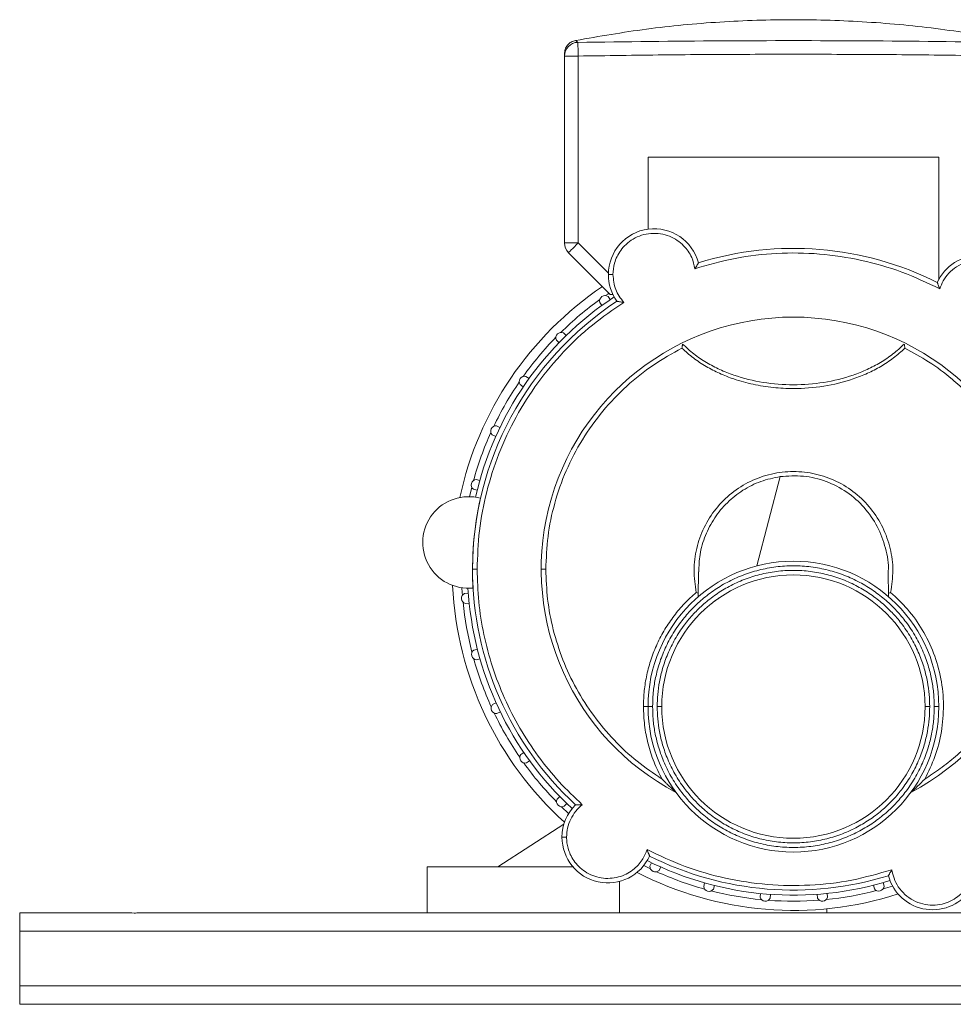
# Paper-space layout 'Frontal' of a CAD drawing. Units: millimetres. Extents: x -699 to 1604, y -128 to 1118.
# Drawn here: x -319 to -115, y -33 to 182 of the extents above; entities that cross this region are included whole.
import ezdxf

# ---------------------------------------------------------------- set-up
doc = ezdxf.new("R2010")
doc.units = ezdxf.units.MM

psp = doc.layouts.new('Frontal')

# ---------------------------------------------------------------- linework, layer by layer
at = {"color": 7, "linetype": 'Continuous', "lineweight": 15}
for p, q in [((-199.92, 174.231), (-199.92, 133.418)), ((-196.92, 174.231), (-199.92, 174.231)), ((-196.92, 133.418), (-196.92, 174.231)), ((-181.67, 152.175), (-181.67, 136.436)), ((-118.17, 152.175), (-181.67, 152.175)), ((-118.17, 125.471), (-118.17, 152.175)), ((-199.92, 133.418), (-196.92, 133.418)), ((-199.042, 131.296), (-189.92, 122.175)), ((-117.992, 125.785), (-118.17, 125.874)), ((-192.198, 120.454), (-191.723, 119.778)), ((-189.923, 121.043), (-190.397, 121.719)), ((-189.92, 122.175), (-189.327, 122.175)), ((-201.675, 112.227), (-201.091, 111.644)), ((-199.537, 113.202), (-200.122, 113.785)), ((-207.644, 103.811), (-208.321, 104.284)), ((-209.58, 102.48), (-208.903, 102.007)), ((-213.997, 93.155), (-214.746, 93.503)), ((-215.673, 91.508), (-214.924, 91.16)), ((-218.403, 81.557), (-219.201, 81.77)), ((-157.884, 62.91), (-152.823, 82.402)), ((-220.156, 80.114), (-220.658, 78.02)), ((-219.767, 79.644), (-218.97, 79.432)), ((-170.632, 61.588), (-170.689, 56.285)), ((-129.156, 56.237), (-129.209, 61.584)), ((-220.902, 56.966), (-221.725, 56.893)), ((-221.53, 54.701), (-220.707, 54.775)), ((-218.919, 44.719), (-219.717, 44.504)), ((-219.144, 42.38), (-218.347, 42.595)), ((-214.84, 33.003), (-215.588, 32.653)), ((-214.655, 30.66), (-213.907, 31.01)), ((-208.788, 22.173), (-209.464, 21.698)), ((-208.199, 19.898), (-207.523, 20.372)), ((-200.947, 12.558), (-201.53, 11.973)), ((-199.972, 10.42), (-199.389, 11.005)), ((-200.574, 10.319), (-199.012, 8.837)), ((-200.048, 6.477), (-214.429, -2.825)), ((-180.9, -1.902), (-181.248, -2.651)), ((-229.92, -2.825), (-229.92, -12.825)), ((-229.92, -2.825), (-198.054, -2.825)), ((-179.253, -3.578), (-178.905, -2.829)), ((-187.92, -12.825), (-187.92, -6.005)), ((-169.302, -6.308), (-169.515, -7.106)), ((-130.125, -7.049), (-130.34, -6.252)), ((-167.389, -7.672), (-167.177, -6.874)), ((-132.464, -6.824), (-132.249, -7.621)), ((-130.338, -7.62), (-128.274, -7.008)), ((-157.116, -8.633), (-157.187, -9.456)), ((-154.995, -9.644), (-154.924, -8.822)), ((-144.711, -8.807), (-144.638, -9.629)), ((-142.446, -9.435), (-142.52, -8.612)), ((-318.848, -12.825), (-318.848, -16.825)), ((-296.848, -12.825), (-318.848, -12.825)), ((146.152, -12.825), (-290.848, -12.825)), ((-142.607, -11.956), (-142.607, -12.825)), ((-318.848, -16.825), (-318.848, -28.825)), ((-318.848, -28.825), (-318.848, -32.825)), ((-318.848, -32.825), (-296.848, -32.825)), ((-290.848, -32.825), (146.152, -32.825))]:
    psp.add_line(p, q, dxfattribs=at)
at = {"color": 8, "linetype": 'Continuous', "lineweight": 15}
for p, q in [((-190.32, 126.817), (-196.92, 133.418)), ((-318.848, -16.825), (471.152, -16.825)), ((471.152, -28.825), (-318.848, -28.825))]:
    psp.add_line(p, q, dxfattribs=at)
at = {"color": 7, "linetype": 'Continuous', "lineweight": 15, "flags": 128}
for points in [[(-196.974, 177.23), (-196.973, 177.163), (-196.97, 176.986), (-196.965, 176.706), (-196.958, 176.333), (-196.95, 175.88), (-196.941, 175.366), (-196.931, 174.809), (-196.92, 174.231)], [(-196.92, 133.418), (-197.334, 133.004), (-197.732, 132.606), (-198.099, 132.239), (-198.42, 131.918), (-198.684, 131.654), (-198.88, 131.458), (-199.001, 131.337), (-199.042, 131.296)], [(-190.194, 122.449), (-190.456, 122.272), (-190.972, 121.921)], [(-222.298, 58.127), (-222.234, 57.118), (-222.188, 56.496)], [(-182.604, -2.529), (-181.698, -2.979), (-181.136, -3.25)]]:
    psp.add_lwpolyline(points, dxfattribs=at)
at = {"color": 7, "linetype": 'Continuous', "lineweight": 15}
for centre, radius, start, end in [((-196.92, 174.231), 3, 91.02826, 179.99568), ((-180.324, 126.527), 10, 14.88175, 180), ((-196.92, 133.418), 3, 180, 225), ((-149.92, 62.175), 70.06, 63.35916, 107.21859), ((-109.392, 120.68), 10, 314.88734, 155.6902), ((-180.324, 126.527), 10, 180, 215.69592), ((-149.92, 62.175), 74.49, 124.05588, 167.8597), ((-149.92, 62.175), 70.06, 123.35907, 180), ((-149.92, 62.175), 71.173, 123.34572, 167.23132), ((-149.92, 62.175), 72.49, 125.67229, 134.49339), ((-191.061, 120.751), 1.174, 55.54124, 194.62444), ((-149.92, 62.175), 55.06, 297.75419, 242.24581), ((-149.92, 62.175), 72.49, 135.67229, 144.49339), ((-200.608, 112.717), 1.174, 65.54124, 204.62444), ((-208.614, 103.147), 1.174, 75.54124, 214.62444), ((-149.92, 62.175), 72.49, 145.67229, 154.49339), ((-214.837, 92.332), 1.174, 85.54124, 224.62444), ((-149.92, 62.175), 72.49, 155.67229, 164.49339), ((-219.088, 80.601), 1.174, 95.54124, 234.62444), ((-220.853, 68.022), 10, 74.87911, 275.69697), ((-149.922, 62.175), 70.058, 167.21765, 183.35843), ((-149.92, 32.175), 31.75, 0, 180), ((-149.92, 62.175), 70.06, 180, 227.21723), ((-149.92, 32.175), 28.75, 0, 180), ((-149.92, 62.175), 74.49, 182.71665, 227.85906), ((-221.219, 55.833), 1.174, 115.54124, 254.62444), ((-149.92, 62.175), 71.173, 183.34502, 227.23057), ((-149.92, 62.175), 72.49, 185.67229, 194.49339), ((-219.034, 43.549), 1.174, 125.54124, 264.62444), ((-149.92, 62.175), 72.49, 195.67229, 204.49339), ((-214.75, 31.83), 1.174, 135.54124, 274.62445), ((-149.92, 62.175), 72.49, 205.67229, 214.49339), ((-149.92, 32.175), 31.75, 180, 0), ((-149.92, 32.175), 28.75, 180, 0), ((-208.496, 21.034), 1.174, 145.54124, 284.62444), ((-149.92, 62.175), 72.49, 215.67229, 224.49339), ((-200.462, 11.487), 1.174, 155.54124, 294.62444), ((-190.45, 3.67), 10, 134.87955, 180), ((-190.45, 3.67), 10, 180, 335.69534), ((-119.519, -2.177), 10, 194.88514, 35.68961), ((-149.92, 62.175), 71.173, 243.34432, 287.23045), ((-149.92, 62.175), 70.06, 243.35766, 287.21701), ((-149.92, 62.175), 74.49, 242.71583, 287.85922), ((-180.077, -2.742), 1.174, 175.54124, 314.62444), ((-149.92, 62.175), 72.49, 245.67229, 254.49339), ((-168.346, -6.992), 1.174, 185.54124, 324.62444), ((-149.92, 62.175), 72.49, 255.67229, 264.49339), ((-149.92, 62.175), 72.49, 275.67229, 284.49339), ((-131.294, -6.939), 1.174, 215.54124, 354.62444), ((-156.056, -9.141), 1.174, 195.54124, 334.62444), ((-149.92, 62.175), 72.49, 265.67229, 274.49339), ((-143.579, -9.123), 1.174, 205.54124, 344.62444)]:
    psp.add_arc(centre, radius, start, end, dxfattribs=at)
for points, knots in [([(-102.41, 177.642), (-107.541, 178.534), (-117.968, 180.347), (-133.846, 181.817), (-149.92, 182.354), (-165.995, 181.817), (-181.873, 180.347), (-192.299, 178.534), (-197.43, 177.642)], [0, 0, 0, 0, 0.1634215, 0.3320554, 0.5000003, 0.6679446, 0.8365785, 1, 1, 1, 1]), ([(-197.481, 177.651), (-197.804, 177.556), (-198.471, 177.361), (-199.275, 176.653), (-199.82, 175.731), (-199.887, 175.039), (-199.92, 174.704)], [0, 0, 0, 0, 0.2423865, 0.5000024, 0.7576197, 1, 1, 1, 1]), ([(-102.866, 177.23), (-113.323, 177.359), (-134.233, 177.618), (-165.608, 177.618), (-186.518, 177.359), (-196.974, 177.23)], [0, 0, 0, 0, 0.3333661, 0.6666358, 1, 1, 1, 1]), ([(-199.92, 174.704), (-199.92, 174.694), (-199.92, 174.675), (-199.92, 174.528), (-199.92, 174.329), (-199.92, 174.231)], [0, 0, 0, 0, 0.3359707, 0.6729114, 1, 1, 1, 1]), ([(-196.92, 174.231), (-190.713, 174.326), (-178.217, 174.519), (-159.38, 174.629), (-140.461, 174.629), (-121.623, 174.519), (-109.127, 174.326), (-102.92, 174.231)], [0, 0, 0, 0, 0.19810063, 0.39883883, 0.60115419, 0.80189747, 1, 1, 1, 1]), ([(-171.415, 127.805), (-171.605, 128.633), (-172.029, 130.488), (-173.517, 132.584), (-175.28, 134.06), (-176.995, 134.968), (-178.957, 135.502), (-181.039, 135.579), (-183.08, 135.177), (-184.924, 134.346), (-186.465, 133.194), (-187.963, 131.487), (-189.104, 129.227), (-189.256, 127.36), (-189.324, 126.527)], [0, 0, 0, 0, 0.0941829, 0.2107365, 0.2777541, 0.3496576, 0.4251826, 0.5025826, 0.5798339, 0.6549352, 0.7261971, 0.7924398, 0.9073367, 1, 1, 1, 1]), ([(-117.971, 123.4), (-120.709, 124.699), (-126.21, 127.31), (-135.074, 129.815), (-144.23, 131.217), (-153.502, 131.334), (-162.657, 130.31), (-168.511, 128.635), (-171.415, 127.805)], [0, 0, 0, 0, 0.1649322, 0.3314337, 0.5000011, 0.6685502, 0.8356032, 1, 1, 1, 1]), ([(-170.659, 129.095), (-170.663, 129.088), (-170.672, 129.073), (-170.732, 128.964), (-170.818, 128.811), (-170.955, 128.571), (-171.156, 128.226), (-171.329, 127.945), (-171.415, 127.805)], [0, 0, 0, 0, 0.1203006, 0.2502842, 0.366796, 0.5009274, 0.7501639, 1, 1, 1, 1]), ([(-103.83, 113.605), (-103.354, 114.029), (-102.362, 114.913), (-101.246, 116.671), (-100.51, 118.732), (-100.302, 120.98), (-100.657, 123.203), (-101.518, 125.209), (-102.747, 126.857), (-104.23, 128.133), (-105.945, 129.072), (-107.921, 129.644), (-110.1, 129.745), (-112.307, 129.295), (-114.338, 128.311), (-116.009, 126.897), (-117.262, 125.235), (-117.742, 123.995), (-117.971, 123.4)], [0, 0, 0, 0, 0.0567701, 0.118355, 0.183591, 0.2507609, 0.3178126, 0.3827185, 0.4438129, 0.4999993, 0.5561866, 0.6172816, 0.6821865, 0.7492387, 0.8164079, 0.8816444, 0.9432298, 1, 1, 1, 1]), ([(-189.324, 126.527), (-189.465, 126.527), (-189.76, 126.527), (-190.096, 126.527), (-190.291, 126.527), (-190.313, 126.527), (-190.324, 126.527)], [0, 0, 0, 0, 0.2702577, 0.5624356, 0.7897397, 1, 1, 1, 1]), ([(-189.324, 126.527), (-189.215, 125.405), (-188.998, 123.161), (-187.645, 121.358), (-186.968, 120.456)], [0, 0, 0, 0, 0.4998941, 1, 1, 1, 1]), ([(-117.971, 123.4), (-118.034, 123.553), (-118.158, 123.859), (-118.3, 124.232), (-118.395, 124.491), (-118.455, 124.656), (-118.497, 124.773), (-118.503, 124.789), (-118.506, 124.797)], [0, 0, 0, 0, 0.2498563, 0.4990853, 0.6332062, 0.7497166, 0.8796969, 1, 1, 1, 1]), ([(-218.98, 62.175), (-218.881, 64.984), (-218.68, 70.669), (-217.037, 79.148), (-214.376, 87.497), (-210.621, 95.501), (-205.882, 102.967), (-200.264, 109.698), (-193.984, 115.64), (-189.288, 118.864), (-186.968, 120.456)], [0, 0, 0, 0, 0.1214589, 0.2458552, 0.3722981, 0.4998026, 0.627334, 0.7538541, 0.8783748, 1, 1, 1, 1]), ([(-186.968, 120.456), (-187.132, 120.479), (-187.458, 120.524), (-187.853, 120.588), (-188.125, 120.635), (-188.297, 120.665), (-188.42, 120.688), (-188.437, 120.691), (-188.445, 120.692)], [0, 0, 0, 0, 0.2498497, 0.499079, 0.6331875, 0.7497107, 0.8796997, 1, 1, 1, 1]), ([(-174.262, 110.445), (-176.373, 109.276), (-180.653, 106.905), (-186.456, 102.24), (-191.692, 96.778), (-196.136, 90.564), (-199.666, 83.797), (-202.165, 76.679), (-203.701, 69.432), (-203.888, 64.57), (-203.98, 62.175)], [0, 0, 0, 0, 0.1212269, 0.2458659, 0.3728453, 0.5009631, 0.6289514, 0.7555504, 0.8795793, 1, 1, 1, 1]), ([(-174.262, 110.445), (-174.249, 110.528), (-174.225, 110.684), (-174.2, 110.845), (-174.173, 111.009), (-174.148, 111.169), (-174.126, 111.297), (-174.117, 111.354)], [0, 0, 0, 0, 0.2511332, 0.4725867, 0.5006549, 0.7760291, 1, 1, 1, 1]), ([(-125.578, 110.445), (-126.391, 109.714), (-128.038, 108.234), (-130.81, 106.429), (-133.765, 104.901), (-137.878, 103.286), (-143.285, 101.971), (-149.183, 101.51), (-154.345, 101.779), (-158.707, 102.472), (-162.628, 103.55), (-166.051, 104.89), (-169.019, 106.422), (-171.799, 108.231), (-173.448, 109.713), (-174.262, 110.445)], [0, 0, 0, 0, 0.0617543, 0.1252058, 0.1865156, 0.2498203, 0.3749264, 0.4998138, 0.5833128, 0.6669712, 0.749323, 0.8129706, 0.8746341, 0.9381564, 1, 1, 1, 1]), ([(-174.117, 111.354), (-173.313, 110.607), (-171.7, 109.11), (-168.947, 107.275), (-166.016, 105.737), (-161.918, 104.111), (-156.536, 102.795), (-149.916, 102.275), (-143.284, 102.797), (-137.9, 104.117), (-133.803, 105.747), (-130.882, 107.282), (-128.134, 109.115), (-126.525, 110.61), (-125.724, 111.354)], [0, 0, 0, 0, 0.0622254, 0.1247594, 0.187142, 0.2499642, 0.3746461, 0.5001141, 0.6254631, 0.7508796, 0.8131889, 0.8754204, 0.9380013, 1, 1, 1, 1]), ([(-125.724, 111.354), (-125.714, 111.297), (-125.692, 111.169), (-125.667, 111.009), (-125.649, 110.899), (-125.636, 110.821), (-125.613, 110.668), (-125.591, 110.528), (-125.578, 110.445)], [0, 0, 0, 0, 0.2236753, 0.4993251, 0.5254585, 0.576164, 0.7488991, 1, 1, 1, 1]), ([(-121.251, 16.343), (-120.105, 17.096), (-117.778, 18.624), (-114.477, 21.285), (-111.267, 24.291), (-108.217, 27.671), (-105.378, 31.418), (-102.367, 36.214), (-99.482, 42.232), (-97.162, 49.559), (-95.891, 57.281), (-95.751, 65.167), (-96.756, 72.969), (-98.621, 79.634), (-100.888, 85.125), (-103.208, 89.536), (-105.856, 93.616), (-108.774, 97.341), (-111.905, 100.702), (-115.717, 104.15), (-120.215, 107.521), (-123.827, 109.49), (-125.578, 110.445)], [0, 0, 0, 0, 0.0359675, 0.0730198, 0.1111338, 0.1512745, 0.1923646, 0.2343654, 0.2997233, 0.3669419, 0.4354009, 0.5044047, 0.5732246, 0.6411432, 0.6853876, 0.7289472, 0.7717754, 0.8128648, 0.8529995, 0.8921436, 0.947697, 1, 1, 1, 1]), ([(-171.148, 57.114), (-171.383, 58.716), (-171.852, 61.923), (-171.199, 66.775), (-169.576, 71.364), (-166.964, 75.486), (-163.511, 78.929), (-159.381, 81.523), (-154.777, 83.136), (-149.917, 83.685), (-145.062, 83.136), (-140.454, 81.52), (-136.324, 78.925), (-132.872, 75.48), (-130.261, 71.357), (-128.639, 66.767), (-127.989, 61.914), (-128.458, 58.711), (-128.692, 57.114)], [0, 0, 0, 0, 0.062487, 0.1250876, 0.1874177, 0.2499335, 0.3125197, 0.3748338, 0.4373746, 0.4999927, 0.5627776, 0.6251126, 0.68763, 0.7502308, 0.8125671, 0.8750896, 0.9376784, 1, 1, 1, 1]), ([(-180.67, 32.175), (-180.647, 33.085), (-180.598, 34.964), (-180.188, 37.85), (-179.461, 40.927), (-178.316, 44.155), (-176.687, 47.47), (-174.707, 50.488), (-172.496, 53.138), (-170.11, 55.449), (-167.416, 57.545), (-164.374, 59.395), (-161.061, 60.916), (-157.49, 62.059), (-153.749, 62.766), (-149.92, 63.005), (-146.091, 62.766), (-142.351, 62.059), (-138.779, 60.916), (-135.466, 59.395), (-132.424, 57.545), (-129.73, 55.449), (-127.345, 53.138), (-125.133, 50.488), (-123.153, 47.47), (-121.524, 44.155), (-120.38, 40.927), (-119.652, 37.849), (-119.242, 34.964), (-119.194, 33.085), (-119.17, 32.175)], [0, 0, 0, 0, 0.02825493, 0.05838443, 0.09034929, 0.12637612, 0.16456283, 0.20484031, 0.23822936, 0.27161293, 0.30783706, 0.34405553, 0.38201578, 0.42084174, 0.46026741, 0.49999968, 0.53973256, 0.57915823, 0.61798419, 0.65594445, 0.69216821, 0.72838704, 0.76177605, 0.79515965, 0.83544184, 0.87362966, 0.90965072, 0.94162157, 0.97174784, 1, 1, 1, 1]), ([(-218.98, 62.175), (-219.122, 62.175), (-219.417, 62.175), (-219.752, 62.175), (-219.947, 62.175), (-219.969, 62.175), (-219.98, 62.175)], [0, 0, 0, 0, 0.2702577, 0.5624356, 0.7897397, 1, 1, 1, 1]), ([(-196.011, 10.746), (-197.73, 12.382), (-201.196, 15.68), (-205.741, 21.313), (-209.751, 27.421), (-213.098, 33.967), (-215.737, 40.827), (-217.607, 47.888), (-218.767, 55.027), (-218.91, 59.806), (-218.98, 62.175)], [0, 0, 0, 0, 0.122642, 0.2473165, 0.3733782, 0.5001366, 0.6268768, 0.7528857, 0.8774744, 1, 1, 1, 1]), ([(-203.98, 62.175), (-204.106, 62.175), (-204.299, 62.175), (-204.532, 62.175), (-204.692, 62.175), (-204.821, 62.175), (-204.946, 62.175), (-204.967, 62.175), (-204.98, 62.175)], [0, 0, 0, 0, 0.23946414, 0.36836543, 0.50000739, 0.63163457, 0.76053586, 1, 1, 1, 1]), ([(-203.98, 62.175), (-203.903, 59.981), (-203.746, 55.532), (-202.46, 48.889), (-200.368, 42.331), (-197.406, 36.028), (-193.654, 30.139), (-189.191, 24.824), (-184.188, 20.132), (-180.442, 17.597), (-178.589, 16.343)], [0, 0, 0, 0, 0.1203681, 0.2439738, 0.3699507, 0.4973253, 0.6250544, 0.7520795, 0.8773753, 1, 1, 1, 1]), ([(-179.67, 32.175), (-179.648, 33.055), (-179.601, 34.873), (-179.204, 37.665), (-178.5, 40.642), (-177.393, 43.765), (-175.817, 46.972), (-173.902, 49.893), (-171.762, 52.456), (-169.454, 54.692), (-166.848, 56.72), (-163.893, 58.516), (-160.687, 59.988), (-157.23, 61.089), (-153.625, 61.771), (-149.92, 62.002), (-146.216, 61.771), (-142.61, 61.089), (-139.154, 59.988), (-135.948, 58.517), (-132.993, 56.72), (-130.387, 54.692), (-128.079, 52.456), (-125.939, 49.893), (-124.024, 46.973), (-122.448, 43.766), (-121.341, 40.642), (-120.636, 37.665), (-120.24, 34.874), (-120.193, 33.055), (-120.17, 32.175)], [0, 0, 0, 0, 0.0282514, 0.0583772, 0.0903488, 0.1263686, 0.1645553, 0.2048402, 0.2382208, 0.2716125, 0.3078279, 0.3440547, 0.3824426, 0.4208421, 0.4602675, 0.4999997, 0.5397325, 0.5791579, 0.6175458, 0.6559453, 0.6921606, 0.7283875, 0.7617679, 0.7951598, 0.8354347, 0.8736217, 0.9096511, 0.941613, 0.9717435, 1, 1, 1, 1]), ([(-182.67, 32.175), (-182.635, 33.34), (-182.563, 35.67), (-181.978, 39.153), (-181.043, 42.585), (-179.716, 45.922), (-178.039, 49.098), (-176.029, 52.043), (-173.75, 54.757), (-172.016, 56.328), (-171.148, 57.114)], [0, 0, 0, 0, 0.12325987, 0.24653927, 0.37291146, 0.49932118, 0.62586891, 0.75245536, 0.87621782, 1, 1, 1, 1]), ([(-171.148, 57.114), (-171.01, 57.067), (-170.845, 57.011), (-170.705, 56.963), (-170.682, 56.956)], [0, 0, 0, 0, 0.8370719, 1, 1, 1, 1]), ([(-167.685, 54.78), (-167.641, 54.816), (-167.552, 54.887), (-166.898, 55.39), (-166.211, 55.861), (-165.868, 56.097)], [0, 0, 0, 0, 0.32897, 0.6645897, 1, 1, 1, 1]), ([(-129.163, 56.954), (-129.138, 56.962), (-128.997, 57.01), (-128.83, 57.067), (-128.692, 57.114)], [0, 0, 0, 0, 0.1714317, 1, 1, 1, 1]), ([(-128.692, 57.114), (-127.417, 55.923), (-124.805, 53.481), (-121.639, 48.983), (-119.15, 43.88), (-117.573, 38.297), (-116.997, 32.492), (-117.466, 26.745), (-118.83, 21.271), (-120.455, 17.964), (-121.251, 16.343)], [0, 0, 0, 0, 0.11654, 0.2388731, 0.3656174, 0.495033, 0.6251429, 0.7539054, 0.8794023, 1, 1, 1, 1]), ([(-178.589, 16.343), (-179.213, 17.576), (-180.462, 20.045), (-181.714, 24.009), (-182.523, 28.069), (-182.621, 30.812), (-182.67, 32.175)], [0, 0, 0, 0, 0.2505524, 0.5020702, 0.7525395, 1, 1, 1, 1]), ([(-182.67, 32.175), (-182.528, 32.175), (-182.234, 32.175), (-181.898, 32.175), (-181.703, 32.175), (-181.681, 32.175), (-181.67, 32.175)], [0, 0, 0, 0, 0.2702526, 0.562425, 0.7897248, 1, 1, 1, 1]), ([(-180.67, 32.175), (-180.812, 32.175), (-181.107, 32.175), (-181.442, 32.175), (-181.637, 32.175), (-181.66, 32.175), (-181.67, 32.175)], [0, 0, 0, 0, 0.2702496, 0.5624232, 0.789724, 1, 1, 1, 1]), ([(-119.17, 32.175), (-119.194, 31.265), (-119.242, 29.386), (-119.652, 26.501), (-120.38, 23.423), (-121.524, 20.195), (-123.153, 16.88), (-125.133, 13.862), (-127.345, 11.212), (-129.73, 8.901), (-132.424, 6.806), (-135.466, 4.955), (-138.779, 3.434), (-142.351, 2.291), (-146.091, 1.584), (-149.92, 1.345), (-153.749, 1.584), (-157.49, 2.291), (-161.061, 3.434), (-164.374, 4.955), (-167.416, 6.806), (-170.111, 8.902), (-172.496, 11.212), (-174.708, 13.862), (-176.687, 16.881), (-178.316, 20.195), (-179.461, 23.424), (-180.189, 26.501), (-180.598, 29.386), (-180.647, 31.266), (-180.67, 32.175)], [0, 0, 0, 0, 0.02825493, 0.05838443, 0.09034929, 0.12637612, 0.16456283, 0.20484031, 0.23822936, 0.27161293, 0.30783706, 0.34405553, 0.38201578, 0.42084174, 0.46026741, 0.5000003, 0.53973256, 0.57915823, 0.61798419, 0.65594445, 0.69216821, 0.72838704, 0.76177605, 0.79515965, 0.83544184, 0.87362966, 0.90965072, 0.94162157, 0.97174784, 1, 1, 1, 1]), ([(-120.17, 32.175), (-120.193, 31.295), (-120.24, 29.477), (-120.636, 26.685), (-121.34, 23.708), (-122.448, 20.585), (-124.024, 17.378), (-125.939, 14.458), (-128.079, 11.894), (-130.386, 9.659), (-132.993, 7.631), (-135.948, 5.834), (-139.154, 4.363), (-142.61, 3.261), (-146.216, 2.579), (-149.92, 2.348), (-153.625, 2.579), (-157.23, 3.261), (-160.686, 4.362), (-163.892, 5.834), (-166.847, 7.63), (-169.454, 9.658), (-171.761, 11.894), (-173.901, 14.457), (-175.817, 17.378), (-177.393, 20.585), (-178.5, 23.708), (-179.204, 26.685), (-179.601, 29.476), (-179.648, 31.295), (-179.67, 32.175)], [0, 0, 0, 0, 0.0282514, 0.0583772, 0.0903488, 0.1263683, 0.1645553, 0.2048402, 0.2382208, 0.2716125, 0.3078279, 0.3440547, 0.3824426, 0.4208421, 0.4602675, 0.5000003, 0.5397325, 0.5791579, 0.6175458, 0.6559453, 0.6921606, 0.7283875, 0.7617679, 0.7951598, 0.8354347, 0.8736216, 0.9096511, 0.941613, 0.9717435, 1, 1, 1, 1]), ([(-178.67, 32.175), (-178.688, 32.175), (-178.725, 32.175), (-178.995, 32.175), (-179.331, 32.175), (-179.56, 32.175), (-179.67, 32.175)], [0, 0, 0, 0, 0.270268, 0.562421, 0.7897148, 1, 1, 1, 1]), ([(-120.17, 32.175), (-120.312, 32.175), (-120.607, 32.175), (-120.942, 32.175), (-121.137, 32.175), (-121.16, 32.175), (-121.17, 32.175)], [0, 0, 0, 0, 0.2702769, 0.5624396, 0.7897318, 1, 1, 1, 1]), ([(-118.17, 32.175), (-118.188, 32.175), (-118.224, 32.175), (-118.495, 32.175), (-118.831, 32.175), (-119.06, 32.175), (-119.17, 32.175)], [0, 0, 0, 0, 0.270266, 0.5624488, 0.7897477, 1, 1, 1, 1]), ([(-178.589, 16.343), (-178.332, 16.076), (-177.906, 15.631), (-177.377, 15.115), (-176.718, 14.48), (-176.133, 13.949), (-175.674, 13.548), (-175.59, 13.476), (-175.564, 13.453), (-175.562, 13.451), (-175.56, 13.45)], [0, 0, 0, 0, 0.2497915, 0.4148441, 0.4987051, 0.8733159, 0.9398641, 0.9728786, 0.9868885, 1, 1, 1, 1]), ([(-124.28, 13.45), (-124.279, 13.451), (-124.276, 13.453), (-124.251, 13.475), (-124.168, 13.546), (-123.95, 13.737), (-123.486, 14.15), (-122.546, 15.016), (-121.769, 15.813), (-121.251, 16.343)], [0, 0, 0, 0, 0.0128909, 0.0266585, 0.0589953, 0.126592, 0.2521021, 0.5020471, 1, 1, 1, 1]), ([(-197.506, 10.756), (-197.498, 10.756), (-197.481, 10.756), (-197.356, 10.759), (-197.181, 10.76), (-196.905, 10.762), (-196.506, 10.76), (-196.176, 10.751), (-196.011, 10.746)], [0, 0, 0, 0, 0.1202969, 0.2502904, 0.3667775, 0.50092, 0.7501409, 1, 1, 1, 1]), ([(-199.45, 3.67), (-199.407, 4.34), (-199.32, 5.697), (-198.607, 7.633), (-197.525, 9.39), (-196.511, 10.298), (-196.011, 10.746)], [0, 0, 0, 0, 0.2466587, 0.4998392, 0.7531054, 1, 1, 1, 1]), ([(-199.45, 3.67), (-199.576, 3.67), (-199.769, 3.67), (-200.002, 3.67), (-200.162, 3.67), (-200.292, 3.67), (-200.416, 3.67), (-200.437, 3.67), (-200.45, 3.67)], [0, 0, 0, 0, 0.2394394, 0.3683387, 0.4999997, 0.6316338, 0.7605419, 1, 1, 1, 1]), ([(-181.871, 0.951), (-182.183, 0.179), (-182.676, -1.041), (-183.828, -2.482), (-184.988, -3.547), (-186.431, -4.446), (-188.117, -5.088), (-189.975, -5.385), (-191.891, -5.283), (-193.74, -4.779), (-195.403, -3.919), (-196.796, -2.791), (-197.876, -1.5), (-198.648, -0.145), (-199.129, 1.175), (-199.402, 2.443), (-199.434, 3.261), (-199.45, 3.67)], [0, 0, 0, 0, 0.09739969, 0.15390834, 0.2156118, 0.28219295, 0.35294249, 0.4267316, 0.50208285, 0.57731648, 0.6507689, 0.72100028, 0.78694231, 0.84794225, 0.90372865, 0.95187353, 1, 1, 1, 1]), ([(-112.873, 3.893), (-112.473, 3.397), (-111.639, 2.361), (-110.826, 0.445), (-110.437, -1.709), (-110.6, -3.96), (-111.315, -6.096), (-112.492, -7.933), (-113.975, -9.358), (-115.646, -10.374), (-117.492, -11.02), (-119.535, -11.26), (-121.701, -11.003), (-123.805, -10.198), (-125.648, -8.895), (-127.064, -7.226), (-128.028, -5.381), (-128.298, -4.08), (-128.427, -3.455)], [0, 0, 0, 0, 0.0567696, 0.1183551, 0.1835916, 0.250761, 0.3178134, 0.3827182, 0.4438132, 0.4999999, 0.5561874, 0.6172823, 0.6821873, 0.7492397, 0.8164087, 0.8816451, 0.9432302, 1, 1, 1, 1]), ([(-128.427, -3.455), (-131.331, -4.286), (-137.185, -5.96), (-146.34, -6.984), (-155.612, -6.866), (-164.768, -5.465), (-173.633, -2.959), (-179.133, -0.348), (-181.871, 0.951)], [0, 0, 0, 0, 0.1643968, 0.3314494, 0.4999988, 0.6685661, 0.835067, 1, 1, 1, 1]), ([(-181.871, 0.951), (-181.809, 0.798), (-181.684, 0.492), (-181.542, 0.119), (-181.447, -0.14), (-181.387, -0.305), (-181.345, -0.422), (-181.339, -0.438), (-181.336, -0.446)], [0, 0, 0, 0, 0.2498559, 0.4990814, 0.6332046, 0.7497155, 0.8796983, 1, 1, 1, 1]), ([(-128.427, -3.455), (-128.482, -3.542), (-128.654, -3.822), (-128.862, -4.177), (-129.024, -4.461), (-129.11, -4.614), (-129.171, -4.723), (-129.179, -4.738), (-129.183, -4.745)], [0, 0, 0, 0, 0.1561247, 0.4987163, 0.631715, 0.7495306, 0.8791877, 1, 1, 1, 1]), ([(-290.848, -12.825), (-291.48, -12.842), (-292.449, -12.868), (-294.163, -12.902), (-295.571, -12.848), (-296.518, -12.831), (-296.848, -12.825)], [0, 0, 0, 0, 0.3261914, 0.5000077, 0.8261719, 1, 1, 1, 1]), ([(-296.848, -32.825), (-296.216, -32.808), (-295.247, -32.782), (-293.532, -32.748), (-292.125, -32.802), (-291.177, -32.819), (-290.848, -32.825)], [0, 0, 0, 0, 0.3261916, 0.4999985, 0.8261629, 1, 1, 1, 1])]:
    psp.add_open_spline(points, degree=3, knots=knots, dxfattribs=at)
at = {"color": 8, "linetype": 'Continuous', "lineweight": 15}
for points, knots in [([(-196.974, 177.23), (-197.175, 177.4), (-197.476, 177.655), (-197.438, 177.623), (-197.426, 177.613)], [0, 0, 0, 0, 0.6667297, 1, 1, 1, 1]), ([(-152.823, 82.402), (-154.245, 82.11), (-157.094, 81.523), (-161.012, 79.529), (-164.443, 76.823), (-167.235, 73.449), (-169.245, 69.583), (-170.452, 65.56), (-170.538, 62.849), (-170.578, 61.584)], [0, 0, 0, 0, 0.1453951, 0.2913855, 0.4371147, 0.5823015, 0.7280777, 0.8730823, 1, 1, 1, 1]), ([(-129.231, 61.586), (-129.225, 61.638), (-129.018, 63.363), (-129.722, 66.815), (-131.418, 71.579), (-134.344, 75.785), (-138.167, 79.176), (-142.714, 81.513), (-147.721, 82.759), (-151.12, 82.521), (-152.823, 82.402)], [0, 0, 0, 0, 0.0043677, 0.1463311, 0.2883397, 0.4300418, 0.572125, 0.7145816, 0.8569543, 1, 1, 1, 1])]:
    psp.add_open_spline(points, degree=3, knots=knots, dxfattribs=at)

doc.saveas('drawing.dxf')
